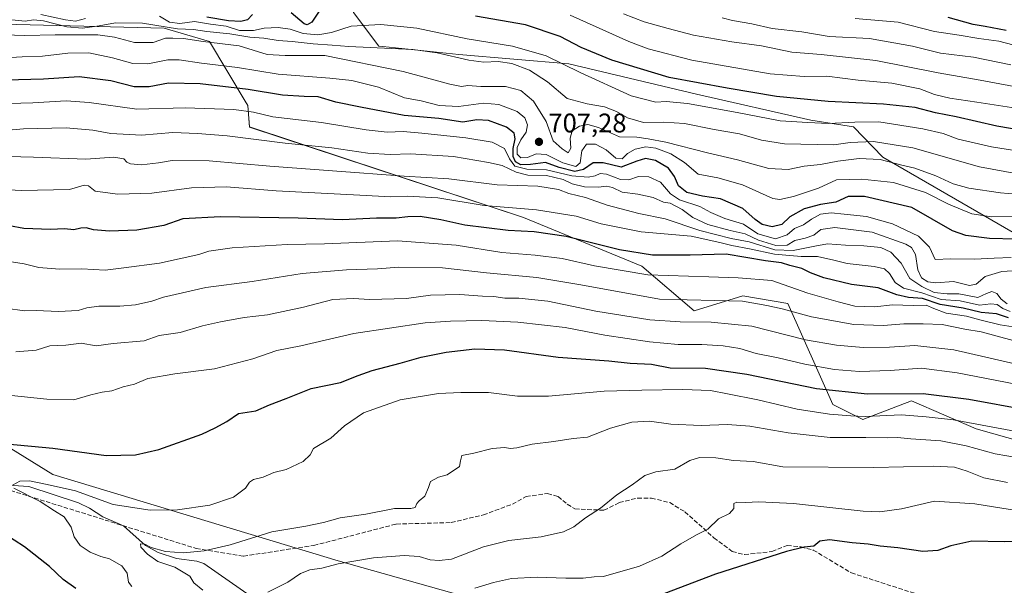
# Model space of a CAD drawing. Units: metres. Extents: x 590090 to 593521, y 4752155 to 4754516.
# Drawn here: x 590511 to 590878, y 4754056 to 4754267 of the extents above; entities that cross this region are included whole.
import ezdxf

# ---------------------------------------------------------------- set-up
doc = ezdxf.new("R2010")
doc.units = ezdxf.units.M
doc.header["$MEASUREMENT"] = 0
doc.linetypes.add('DGN Style 3', pattern=[2.307223, 1.648017, -0.659207])
for name, color, linetype, lineweight in [('Arbolado forestal CxS', 92, 'Continuous', 0), ('Corriente natural lineal', 142, 'Continuous', 13), ('Curva de nivel maestra', 30, 'Continuous', 30), ('Curva de nivel normal', 30, 'Continuous', 0), ('Matorral CxS', 135, 'Continuous', 0), ('Pastizal CxS', 92, 'Continuous', 0), ('Punto de cota en terreno', 7, 'Continuous', 0), ('Rótulo de punto de cota en terreno', 7, 'Continuous', 0), ('Senda', 7, 'DGN Style 3', 0)]:
    doc.layers.add(name, color=color, linetype=linetype, lineweight=lineweight)
doc.styles.add('Style-Arial', font='txt')

# ---------------------------------------------------------------- blocks, each defined once
blk = doc.blocks.new('*U11')
at = {"layer": 'Arbolado forestal CxS', "color": 92, "linetype": 'Continuous', "lineweight": 0}
for points in [[(590499.5437, 4754265.1961, 716.4474), (590564.7469, 4754263.6907, 715.8132), (590581.5689, 4754258.5989, 711.7611), (590594.9933, 4754236.3739, 697.8003), (590595.9383, 4754234.8091, 696.922), (590596.5013, 4754226.7445, 692.7426), (590698.7817, 4754192.9265, 678.3376), (590743.0283, 4754174.8427, 672.4466), (590762.5851, 4754158.0797, 662.9154), (590780.7453, 4754163.6675, 666.7542), (590797.5091, 4754160.8735, 666.4317), (590814.2715, 4754123.1589, 647.4468), (590825.4465, 4754117.5721, 644.6971), (590839.4343, 4754122.9507, 648.0752), (590843.6075, 4754124.5557, 648.8003), (590867.7605, 4754114.0425, 644.0103), (590988.8887, 4754079.8555, 639.7819), (591082.4833, 4754063.0917, 639.7874), (591103.4373, 4754047.7265, 630.8769)], [(591371.0053, 4753718.2485, 530.4057), (591350.5833, 4753728.2337, 530.4829), (591340.9367, 4753741.4935, 532.1124), (591327.4179, 4753761.7103, 534.282), (591291.8025, 4753796.1255, 543.0533), (591242.4589, 4753819.3709, 552.654), (591193.8815, 4753851.9839, 562.8694), (591172.6381, 4753875.0867, 567.4103), (590995.4073, 4753942.4049, 591.7), (590791.4087, 4754019.2083, 613.3738), (590629.6023, 4754064.7863, 635.4762), (590523.1779, 4754097.0521, 647.0367), (590473.3453, 4754127.7475, 657.9843)]]:
    blk.add_polyline3d(points, dxfattribs=at)
blk = doc.blocks.new('*U13')
at = {"layer": 'Pastizal CxS', "color": 92, "linetype": 'Continuous', "lineweight": 0}
for points in [[(591103.4373, 4754047.7265, 630.8769), (591082.4833, 4754063.0917, 639.7874), (590988.8887, 4754079.8555, 639.7819), (590867.7605, 4754114.0425, 644.0103), (590843.6075, 4754124.5557, 648.8003), (590839.4343, 4754122.9507, 648.0752), (590825.4465, 4754117.5721, 644.6971), (590814.2715, 4754123.1589, 647.4468), (590797.5091, 4754160.8735, 666.4317), (590780.7453, 4754163.6675, 666.7542), (590762.5851, 4754158.0797, 662.9154), (590743.0283, 4754174.8427, 672.4466), (590698.7817, 4754192.9265, 678.3376), (590596.5013, 4754226.7445, 692.7426), (590595.9383, 4754234.8091, 696.922), (590594.9933, 4754236.3739, 697.8003), (590581.5689, 4754258.5989, 711.7611), (590564.7469, 4754263.6907, 715.8132), (590499.5437, 4754265.1961, 716.4474)], [(590931.1193, 4754263.2145, 760.7372), (590876.0669, 4754278.9441, 771.9478), (590835.1713, 4754296.2463, 773.6233), (590786.4105, 4754299.3929, 765.7555), (590759.6707, 4754304.1119, 766.0322), (590754.2001, 4754298.6413, 760.1901), (590750.2333, 4754294.6743, 757.5844), (590737.6495, 4754285.2371, 748.7248), (590695.1803, 4754285.2375, 735.8211), (590677.8783, 4754296.2481, 741.3628), (590640.1283, 4754311.9777, 760.4071), (590629.1179, 4754308.8319, 750.0154), (590629.1177, 4754285.2383, 733.2734), (590635.4091, 4754269.5091, 723.4269), (590644.8461, 4754256.9259, 715.8741), (590646.3261, 4754256.7701, 715.8052), (590674.7317, 4754253.7797, 716.0749), (590715.7261, 4754250.3603, 720.4648), (590763.4385, 4754239.0337, 723.7211), (590806.1001, 4754229.2475, 721.1069), (590822.0083, 4754226.8487, 719.906), (590832.9093, 4754215.5067, 711.2752), (590905.4623, 4754173.5603, 695.8632)]]:
    blk.add_polyline3d(points, dxfattribs=at)
blk = doc.blocks.new('5PATER')
at = {"layer": 'Matorral CxS', "linetype": 'Continuous', "lineweight": 0}
h = blk.add_hatch(color=51, dxfattribs=at)
edge = h.paths.add_edge_path()
edge.add_ellipse((0, 0), major_axis=(-0.11, -0.111), ratio=0.999422, start_angle=0, end_angle=360)

msp = doc.modelspace()

# ---------------------------------------------------------------- linework, layer by layer
at = {"layer": 'Arbolado forestal CxS', "color": 92, "linetype": 'Continuous', "lineweight": 0}
for points in [[(590905.46, 4754173.56, 695.86), (590832.91, 4754215.51, 711.28), (590822.01, 4754226.85, 719.91), (590806.1, 4754229.25, 721.11), (590763.44, 4754239.03, 723.72), (590715.73, 4754250.36, 720.46), (590674.73, 4754253.78, 716.07), (590646.33, 4754256.77, 715.81), (590644.85, 4754256.93, 715.87), (590635.41, 4754269.51, 723.43), (590629.12, 4754285.24, 733.27), (590629.12, 4754308.83, 750.02), (590640.13, 4754311.98, 760.41), (590677.88, 4754296.25, 741.36), (590695.18, 4754285.24, 735.82), (590737.65, 4754285.24, 748.72), (590750.23, 4754294.67, 757.58), (590754.2, 4754298.64, 760.19), (590759.67, 4754304.11, 766.03), (590786.41, 4754299.39, 765.76), (590835.17, 4754296.25, 773.62), (590876.07, 4754278.94, 771.95), (590931.12, 4754263.21, 760.74)], [(590931.12, 4754263.21, 760.74), (590876.07, 4754278.94, 771.95), (590835.17, 4754296.25, 773.62), (590786.41, 4754299.39, 765.76), (590759.67, 4754304.11, 766.03), (590754.2, 4754298.64, 760.19), (590750.23, 4754294.67, 757.58), (590737.65, 4754285.24, 748.72), (590695.18, 4754285.24, 735.82), (590677.88, 4754296.25, 741.36), (590640.13, 4754311.98, 760.41), (590629.12, 4754308.83, 750.02), (590629.12, 4754285.24, 733.27), (590635.41, 4754269.51, 723.43), (590644.85, 4754256.93, 715.87), (590646.33, 4754256.77, 715.81), (590674.73, 4754253.78, 716.07), (590715.73, 4754250.36, 720.46), (590763.44, 4754239.03, 723.72), (590806.1, 4754229.25, 721.11), (590822.01, 4754226.85, 719.91), (590832.91, 4754215.51, 711.28), (590905.46, 4754173.56, 695.86)], [(591103.44, 4754047.73, 630.88), (591082.48, 4754063.09, 639.79), (590988.89, 4754079.86, 639.78), (590867.76, 4754114.04, 644.01), (590843.61, 4754124.56, 648.8), (590839.43, 4754122.95, 648.08), (590825.45, 4754117.57, 644.7), (590814.27, 4754123.16, 647.45), (590797.51, 4754160.87, 666.43), (590780.75, 4754163.67, 666.75), (590762.59, 4754158.08, 662.92), (590743.03, 4754174.84, 672.45), (590698.78, 4754192.93, 678.34), (590596.5, 4754226.74, 692.74), (590595.94, 4754234.81, 696.92), (590594.99, 4754236.37, 697.8), (590581.57, 4754258.6, 711.76), (590564.75, 4754263.69, 715.81), (590499.54, 4754265.2, 716.45)], [(590372.87, 4754198.05, 687.29), (590383.6, 4754180, 678.66), (590405.47, 4754165.84, 672.34), (590445.14, 4754156.09, 667.8), (590473.35, 4754127.75, 657.98), (590523.18, 4754097.05, 647.04), (590629.6, 4754064.79, 635.48), (590791.41, 4754019.21, 613.37), (590995.41, 4753942.4, 591.7), (591172.64, 4753875.09, 567.41), (591193.88, 4753851.98, 562.87), (591242.46, 4753819.37, 552.65), (591291.8, 4753796.13, 543.05), (591327.42, 4753761.71, 534.28), (591340.94, 4753741.49, 532.11), (591350.58, 4753728.23, 530.48), (591371.01, 4753718.25, 530.41)], [(590473.35, 4754127.75, 657.98), (590523.18, 4754097.05, 647.04), (590629.6, 4754064.79, 635.48), (590791.41, 4754019.21, 613.37), (590995.41, 4753942.4, 591.7), (591172.64, 4753875.09, 567.41), (591193.88, 4753851.98, 562.87), (591242.46, 4753819.37, 552.65), (591291.8, 4753796.13, 543.05), (591327.42, 4753761.71, 534.28), (591340.94, 4753741.49, 532.11), (591350.58, 4753728.23, 530.48), (591371.01, 4753718.25, 530.41)]]:
    msp.add_polyline3d(points, dxfattribs=at)
at = {"layer": 'Corriente natural lineal', "color": 142, "linetype": 'Continuous', "lineweight": 13}
msp.add_polyline3d([(590502.43, 4754093.29, 646.8), (590514.14, 4754092.54, 644.98), (590532.77, 4754086.45, 644.14), (590536.79, 4754084.49, 644.01), (590541.78, 4754081.28, 642.87), (590549.47, 4754077.85, 642.06), (590557.75, 4754070.54, 640.99), (590562.41, 4754067.86, 640.51), (590569.26, 4754065.62, 640.13), (590576.88, 4754064.71, 639.26), (590579.46, 4754063.83, 638.69), (590598.36, 4754050.56, 635.28)], dxfattribs=at)
at = {"layer": 'Curva de nivel maestra', "color": 30, "linetype": 'Continuous', "lineweight": 30, "flags": 128}
for points, elevation in [([(590622.62, 4754269.94), (590619.8, 4754265.93), (590618.11, 4754264.87), (590616.96, 4754265.31), (590612.07, 4754269.31)], 725), ([(590597.73, 4754268.69), (590595.8, 4754266.78), (590593.27, 4754266.13), (590588.69, 4754266.41), (590580.69, 4754267.71)], 725), ([(590892.36, 4754224.16), (590875.54, 4754227.02), (590860.35, 4754230.5), (590852.57, 4754232.06), (590844.98, 4754233.96), (590833.25, 4754235.31), (590812.53, 4754236.2), (590793.22, 4754238.1), (590774.85, 4754241.23), (590753.22, 4754245.18), (590731.82, 4754251.64), (590720.3, 4754256.46), (590712.55, 4754260.48), (590699.61, 4754264.86), (590680.89, 4754268.12)], 725), ([(590878.93, 4754262.75), (590871.12, 4754264.3), (590866.67, 4754265.02), (590857.3, 4754267.62)], 750), ([(590882.66, 4754184.9), (590872.76, 4754185.16), (590863.97, 4754186.29), (590858.96, 4754188.03), (590843.82, 4754196.64), (590826.1, 4754200.75), (590819.96, 4754200.76), (590815.42, 4754198.72), (590809.63, 4754197.75), (590803.63, 4754196.23), (590798.3, 4754193.24), (590795.3, 4754190.35), (590791.63, 4754189.5), (590787.96, 4754190.35), (590785.3, 4754192.2), (590780.66, 4754196.31), (590772.42, 4754199.95), (590765.6, 4754200.97), (590759.82, 4754202.24), (590756.65, 4754204.72), (590755.16, 4754208.26), (590752.9, 4754211.4), (590748.07, 4754214.18), (590744.4, 4754214.92), (590741.11, 4754213.93), (590735.34, 4754211.74), (590728.55, 4754213.32), (590724.8, 4754213.33), (590721.18, 4754210.9), (590717.98, 4754210.1), (590712.15, 4754211.6), (590707.08, 4754213.53), (590701.39, 4754212.76), (590697.81, 4754212.63), (590695.82, 4754213.73), (590694.91, 4754215.74), (590694.92, 4754218.69), (590695.67, 4754222.31), (590695.31, 4754224.46), (590692.5, 4754226.66), (590685.82, 4754229.2), (590681.4, 4754229.44), (590676.2, 4754228.57), (590667.19, 4754229.95), (590654.34, 4754231.05), (590637.98, 4754234.11), (590628.8, 4754235.95), (590622.2, 4754237.94), (590616.94, 4754238.1), (590608.82, 4754238.58), (590596.07, 4754240.68), (590578.2, 4754242.88), (590566.29, 4754243.07), (590559.13, 4754241.78), (590553.55, 4754241.7), (590544.8, 4754243.96), (590533.01, 4754245.5), (590519.72, 4754244.54), (590505.58, 4754244.19)], 700), ([(590879.84, 4754155.5), (590875.4, 4754157), (590869.63, 4754157.56), (590862.96, 4754159.17), (590854.3, 4754160.44), (590847.72, 4754162.69), (590842.53, 4754163.15), (590838.18, 4754164.12), (590831.16, 4754166.65), (590821.3, 4754167.98), (590810.96, 4754170.44), (590805.9, 4754172.29), (590802.7, 4754173.9), (590798.19, 4754175.03), (590795.12, 4754175.98), (590789.2, 4754176.82), (590774.45, 4754179.22), (590761.06, 4754178.93), (590747, 4754178.94), (590734.69, 4754180.9), (590714.76, 4754185.83), (590702.8, 4754187.62), (590693.14, 4754188.13), (590676.96, 4754190.1), (590667.96, 4754192.15), (590660.3, 4754193.32), (590655.63, 4754193.27), (590651.28, 4754192.69), (590643.96, 4754192.72), (590631.31, 4754192.11), (590614.68, 4754192.73), (590585.69, 4754193.24), (590571.67, 4754192.49), (590564.56, 4754189.93), (590554.46, 4754188.2), (590544.3, 4754187.86), (590538.3, 4754188.35), (590535.63, 4754189.06), (590533.56, 4754188.98), (590531.02, 4754188.4), (590527.55, 4754188.78), (590522.24, 4754188.51), (590512.28, 4754188.86), (590501.44, 4754190.82)], 675), ([(590505.86, 4754108.5), (590523.18, 4754106.92), (590543.1, 4754104.06), (590553.96, 4754104.34), (590562.7, 4754106.36), (590578.72, 4754112.12), (590583.68, 4754114.45), (590588.11, 4754116.79), (590592.43, 4754119.78), (590598.96, 4754120.8), (590603.96, 4754123.06), (590610.2, 4754125.43), (590619.56, 4754129.19), (590630.52, 4754131.32), (590637.09, 4754134.02), (590642.33, 4754135.83), (590652.75, 4754138.57), (590660.66, 4754140.87), (590669.99, 4754142.67), (590680.69, 4754143.89), (590691.74, 4754143.52), (590711.74, 4754140.88), (590730.67, 4754139.4), (590738.63, 4754138.62), (590746.63, 4754138.17), (590753.63, 4754136.85), (590766.79, 4754136.7), (590782.19, 4754134.46), (590808.19, 4754129.08), (590827.23, 4754127.19), (590847.96, 4754127.25), (590865.02, 4754125.16), (590886.8, 4754121.14)], 650), ([(590531.69, 4754054.51), (590527.06, 4754057.88), (590521.87, 4754062.69), (590512.56, 4754070.04), (590504.8, 4754074.96)], 650), ([(590894.46, 4754072.36), (590878.29, 4754071.87), (590866.13, 4754072.09), (590858.3, 4754070.4), (590853.54, 4754068.67), (590847.93, 4754068.34), (590838.54, 4754069.68), (590831.96, 4754070.31), (590827.44, 4754071.04), (590821.52, 4754071.56), (590813.05, 4754072.67), (590809.43, 4754072.12), (590807.25, 4754070.33), (590803.63, 4754069.91), (590797, 4754068.26), (590770.49, 4754059.88), (590751.24, 4754052.54)], 625)]:
    msp.add_lwpolyline(points, dxfattribs=dict(at, elevation=elevation))
at = {"layer": 'Curva de nivel normal', "color": 30, "linetype": 'Continuous', "lineweight": 0, "flags": 128}
for points, elevation in [([(590507.87, 4754266.75), (590512.77, 4754266.26), (590515.95, 4754266.77), (590519.69, 4754266.38), (590528.38, 4754264.16), (590534.17, 4754263.61), (590540.46, 4754264.52), (590546.5, 4754265.68), (590556.63, 4754265.48), (590569.63, 4754263.44), (590575.62, 4754263.14), (590580.6, 4754262.44), (590589.22, 4754261.5), (590596.68, 4754260.33), (590601.89, 4754259.95), (590607.3, 4754259.03), (590612.47, 4754258.68), (590620.33, 4754257.73), (590627.47, 4754257.3), (590633.63, 4754256.79), (590641.63, 4754256.37), (590657.46, 4754255.69), (590666.6, 4754254.41), (590678.42, 4754251.71), (590684.08, 4754250.96), (590689.36, 4754251.19), (590694.48, 4754250.46), (590701.11, 4754247.93), (590707.76, 4754243.58), (590715.17, 4754237.32), (590722.59, 4754235.41), (590729.06, 4754234.25), (590733.54, 4754232.53), (590737.6, 4754230.13), (590743.56, 4754228.43), (590751.25, 4754228.57), (590758.96, 4754228.01), (590770.04, 4754225.82), (590779.48, 4754224.16), (590787.63, 4754221.83), (590796.28, 4754220.4), (590814.64, 4754220.13), (590820.77, 4754220.92), (590829.52, 4754221.34), (590844.12, 4754218.94), (590869.06, 4754211.88), (590892.64, 4754207.52)], 715), ([(590535.32, 4754267.24), (590531.6, 4754266.28), (590527.84, 4754266.77), (590518.61, 4754268.69)], 720), ([(590892.31, 4754216.32), (590873.52, 4754219.33), (590861.09, 4754222.2), (590855.49, 4754224.3), (590847.89, 4754226.04), (590831.48, 4754228.63), (590822.46, 4754228.5), (590812.64, 4754228), (590805.02, 4754228.38), (590794.64, 4754229.02), (590778.57, 4754232.15), (590760.04, 4754235.46), (590752.12, 4754236.23), (590748.22, 4754236.02), (590739.01, 4754238.43), (590720, 4754247.09), (590707.3, 4754253.32), (590694.74, 4754256.92), (590677.75, 4754259.69), (590659.06, 4754263.67), (590645.62, 4754265.02), (590634.48, 4754264.36), (590627.15, 4754262.04), (590622.04, 4754261.19), (590616.61, 4754261.61), (590611.77, 4754263.22), (590607.3, 4754263.92), (590601.98, 4754263.6), (590598.03, 4754262.8), (590595.61, 4754262.72), (590592.88, 4754262.78), (590587.9, 4754264.39), (590582, 4754265.15), (590575.98, 4754266.13), (590570.61, 4754265.43), (590566.67, 4754265.82), (590562.98, 4754268.13)], 720), ([(590903.63, 4754230.49), (590868.06, 4754236.02), (590858.02, 4754237.46), (590852.28, 4754238.92), (590846.81, 4754240.96), (590836.3, 4754243.05), (590823.73, 4754244.24), (590812.1, 4754245.69), (590803.58, 4754245.63), (590790.84, 4754246.64), (590761.68, 4754251.7), (590745.42, 4754255.97), (590738.16, 4754258.65), (590716.27, 4754268.44)], 730), ([(590881.93, 4754241.84), (590869.28, 4754244.24), (590853.62, 4754246.9), (590830.3, 4754251.54), (590809.96, 4754253.79), (590798.96, 4754254.66), (590787.63, 4754257), (590776.63, 4754258.54), (590762.24, 4754261.06), (590752.82, 4754263.48), (590743.9, 4754265.97), (590736.1, 4754269.02)], 735), ([(590880.74, 4754250), (590866.82, 4754252.76), (590854.43, 4754254.29), (590843.97, 4754256.86), (590827.98, 4754259.78), (590812.97, 4754260.56), (590802.78, 4754262.21), (590791.69, 4754263.51), (590784.04, 4754265.19), (590776.85, 4754266.52), (590772.95, 4754267.51)], 740), ([(590822.64, 4754267.3), (590838.64, 4754265.84), (590852.3, 4754262.37), (590861.48, 4754261.02), (590868.8, 4754259.75), (590876.3, 4754258.82), (590884.38, 4754256.7)], 745), ([(590888.33, 4754201.18), (590876.91, 4754202.16), (590865.07, 4754203.89), (590859.2, 4754205.49), (590852.78, 4754208.48), (590844.85, 4754211.42), (590840.03, 4754212.55), (590832.02, 4754214.6), (590824.13, 4754214.99), (590816.1, 4754213.98), (590809.66, 4754212.74), (590803.64, 4754212.1), (590797.65, 4754210.88), (590790.38, 4754211.3), (590778.65, 4754214.46), (590767.56, 4754217.12), (590751.96, 4754221.12), (590745.4, 4754222.38), (590741.18, 4754222.95), (590734.65, 4754223.12), (590726.77, 4754226.56), (590722.83, 4754227.62), (590719.68, 4754227.06), (590717.03, 4754225.32), (590716.31, 4754222.61), (590716.46, 4754218.85), (590715.48, 4754217.1), (590713.28, 4754218.6), (590709.96, 4754221.54), (590707.28, 4754228.78), (590702.59, 4754236.41), (590697.84, 4754240.33), (590692.16, 4754241.85), (590682.93, 4754241.88), (590678, 4754242.24), (590675.64, 4754241.87), (590671.3, 4754242.74), (590653.94, 4754247.44), (590624.66, 4754253.48), (590609.9, 4754253.38), (590603.18, 4754253.86), (590592.74, 4754257.04), (590579.3, 4754258.66), (590571.96, 4754259.72), (590567.96, 4754259.94), (590565.22, 4754259.88), (590560.64, 4754258.32), (590553.57, 4754258.24), (590546.2, 4754260.23), (590540, 4754261.16), (590532.27, 4754261.09), (590524.02, 4754261.19), (590512.69, 4754260.93), (590497.24, 4754261.35)], 710), ([(590885.05, 4754193.37), (590873.53, 4754193.25), (590866.13, 4754194.28), (590857.48, 4754197.97), (590848.84, 4754202.33), (590836.89, 4754206.04), (590825.11, 4754207.31), (590815.63, 4754207.08), (590808.91, 4754203.88), (590799.6, 4754200.85), (590794.52, 4754199.64), (590791.94, 4754200.06), (590780.56, 4754205.18), (590771.37, 4754207.8), (590764.03, 4754209.18), (590758.98, 4754213.47), (590753.81, 4754216.75), (590748.22, 4754218.85), (590744.46, 4754219.32), (590740.46, 4754218.41), (590737.71, 4754216.88), (590735.63, 4754214.87), (590733.3, 4754215.07), (590729.63, 4754218.27), (590725.68, 4754220.33), (590722.32, 4754220.37), (590720.65, 4754217.84), (590719.98, 4754213.34), (590718.31, 4754212.05), (590713.52, 4754213.34), (590707.28, 4754216.52), (590703.54, 4754216.67), (590700.33, 4754215.32), (590697.84, 4754215.26), (590696.51, 4754216.64), (590696.46, 4754219.1), (590697.8, 4754222), (590699.78, 4754224.86), (590700.38, 4754227.54), (590699.34, 4754230.16), (590696.41, 4754232.56), (590689.63, 4754235.12), (590683.96, 4754235.69), (590674.58, 4754234.35), (590667.37, 4754234.76), (590660.67, 4754236.52), (590654.4, 4754237.66), (590644.66, 4754241.64), (590634.75, 4754244.12), (590626.53, 4754245.03), (590607.22, 4754246.46), (590592.08, 4754248.91), (590578.69, 4754250.55), (590570.33, 4754251.83), (590566.04, 4754251.78), (590558.58, 4754250.38), (590552.96, 4754250.46), (590545.36, 4754252.56), (590536.56, 4754254.42), (590528.77, 4754254.32), (590519.25, 4754253.21), (590511.7, 4754252.92), (590498.63, 4754252.16)], 705), ([(590880.86, 4754178.08), (590874.53, 4754177.81), (590867.16, 4754177.42), (590858.3, 4754177.5), (590852.48, 4754177.22), (590850.38, 4754181.87), (590846.25, 4754186.05), (590836.56, 4754190.59), (590826.88, 4754193.32), (590818.5, 4754194.2), (590813.62, 4754194.75), (590809.69, 4754194.2), (590806.36, 4754192.35), (590803.4, 4754190.2), (590799.96, 4754188.88), (590797.28, 4754186.47), (590792.91, 4754185.04), (590786.33, 4754186.89), (590780.96, 4754190.41), (590774.01, 4754192.57), (590768.73, 4754194.88), (590764.63, 4754197.03), (590757.11, 4754199.58), (590753.73, 4754201.79), (590749.97, 4754206.12), (590745.61, 4754208.1), (590741.76, 4754208.25), (590738.2, 4754207.02), (590735, 4754207.16), (590729.75, 4754209.11), (590727.48, 4754209.43), (590725.63, 4754208.53), (590722.96, 4754208.06), (590716.82, 4754208.55), (590707.37, 4754210.81), (590700.06, 4754211.04), (590695.59, 4754212.12), (590693.62, 4754214.81), (590691.76, 4754218.69), (590687.08, 4754221.02), (590677.32, 4754222.7), (590660.87, 4754224.39), (590653.96, 4754225.11), (590648, 4754224.82), (590640.14, 4754225.63), (590623.45, 4754228.48), (590605.29, 4754230.51), (590598.06, 4754232.24), (590590.7, 4754233.26), (590572.6, 4754233.87), (590554.52, 4754233.34), (590536.68, 4754235.87), (590528.17, 4754236.49), (590515.71, 4754235.74), (590497.48, 4754235.25)], 695), ([(590883.26, 4754173.18), (590877.42, 4754172.83), (590871.11, 4754170.9), (590867.85, 4754168.13), (590865.35, 4754167.58), (590859.39, 4754169.03), (590852.68, 4754168.62), (590849.73, 4754168.94), (590847.43, 4754170.5), (590846.06, 4754173.39), (590845.13, 4754179.2), (590843.61, 4754181.79), (590841.6, 4754183.01), (590829, 4754187.47), (590815.08, 4754189.28), (590809.78, 4754188.46), (590807.19, 4754186.39), (590804.02, 4754185.21), (590800.07, 4754184.35), (590797.3, 4754182.61), (590793.02, 4754182.55), (590786.51, 4754184.54), (590781.56, 4754186.87), (590775.98, 4754188.07), (590767.67, 4754190.36), (590762.04, 4754192.93), (590758.08, 4754196), (590753.52, 4754198.34), (590751.13, 4754198.64), (590747.25, 4754200.4), (590741.56, 4754201.64), (590735.7, 4754202.41), (590732.02, 4754204.17), (590729.87, 4754204.69), (590726.84, 4754204.32), (590721.6, 4754204.42), (590717.05, 4754205.54), (590713.59, 4754207.16), (590707.41, 4754208.59), (590700.47, 4754208.82), (590696.08, 4754209.92), (590690.84, 4754212.4), (590685.72, 4754213.47), (590672.72, 4754215.68), (590656.63, 4754216.71), (590649, 4754216.48), (590640.74, 4754217.03), (590627.31, 4754219), (590609.81, 4754220.76), (590588.26, 4754223.41), (590577.15, 4754224.3), (590567.9, 4754224.72), (590556.22, 4754223.71), (590544.8, 4754224.29), (590538.03, 4754225.56), (590528.14, 4754226.46), (590512.25, 4754226.1), (590499.49, 4754224.94)], 690), ([(590879.41, 4754160.76), (590877.17, 4754162.5), (590875.52, 4754164.53), (590873.63, 4754165.38), (590871.63, 4754164.63), (590868.39, 4754163.13), (590861.3, 4754164.42), (590856.93, 4754164.42), (590852.06, 4754165.02), (590847.5, 4754167.21), (590843.06, 4754170.25), (590839.86, 4754175.94), (590835.96, 4754179.99), (590832.22, 4754181.73), (590825.86, 4754182.39), (590818.97, 4754182.57), (590812.36, 4754183.11), (590807.63, 4754182.3), (590799.52, 4754180.59), (590792.65, 4754180.84), (590783.09, 4754183.85), (590776.34, 4754185.16), (590764.6, 4754188.09), (590751.68, 4754192.5), (590741.94, 4754194.43), (590730.12, 4754197.6), (590721.98, 4754200.47), (590715.79, 4754201.94), (590711.85, 4754203.42), (590704.13, 4754204.6), (590688.96, 4754205.18), (590670.96, 4754207.43), (590654.3, 4754208.4), (590627.52, 4754210.43), (590604.18, 4754212.09), (590581.52, 4754214.17), (590567.63, 4754214.24), (590562.63, 4754213.41), (590556.3, 4754212.6), (590552.14, 4754212.99), (590550.73, 4754213.65), (590549.71, 4754214.86), (590545.97, 4754215.46), (590535.41, 4754214.78), (590515.93, 4754215.5), (590496.73, 4754215.93)], 685), ([(590501.79, 4754203.5), (590511.44, 4754203.01), (590529.35, 4754203.36), (590534.82, 4754205.08), (590536.48, 4754204.82), (590538.94, 4754202.76), (590547.36, 4754201.69), (590560.15, 4754202.02), (590574.96, 4754204.08), (590588.03, 4754204.37), (590606.55, 4754202.87), (590637.68, 4754201.34), (590649.34, 4754200.62), (590655.37, 4754200.95), (590666.8, 4754200.3), (590684.16, 4754197.4), (590703.69, 4754195.84), (590718.45, 4754193.47), (590727.77, 4754190.59), (590742.71, 4754187.56), (590761.43, 4754186.03), (590772.17, 4754183.67), (590776.65, 4754182.47), (590783.15, 4754181.3), (590792.5, 4754179.28), (590802.45, 4754178.41), (590808.54, 4754178.39), (590814.69, 4754177.04), (590819.64, 4754175.79), (590829.69, 4754174.66), (590833.59, 4754173.82), (590835.39, 4754172.02), (590837.52, 4754168.72), (590840.65, 4754166.6), (590847.51, 4754164.86), (590854.79, 4754162.41), (590861.88, 4754161.86), (590868.98, 4754160.2), (590873.3, 4754160.68), (590875.63, 4754160.45), (590877.79, 4754158.96), (590880.46, 4754157.84)], 680), ([(590881.63, 4754152.09), (590876.7, 4754152.92), (590869.2, 4754154.73), (590864.15, 4754156.09), (590856.58, 4754157.31), (590851.96, 4754158.95), (590849.18, 4754160.19), (590844.22, 4754160.07), (590836.54, 4754160.36), (590829.98, 4754159.67), (590822.45, 4754159.91), (590816.23, 4754161.51), (590805.02, 4754164.68), (590791.56, 4754169.42), (590778.96, 4754170.4), (590768.03, 4754170.83), (590745.23, 4754171.58), (590725.29, 4754174.89), (590713.32, 4754177.68), (590703.22, 4754178.89), (590690.7, 4754179.86), (590673.66, 4754182.63), (590651.76, 4754184.29), (590624.52, 4754183.15), (590610.63, 4754182.82), (590590.05, 4754181.62), (590581.32, 4754180.41), (590577.63, 4754179.13), (590562.96, 4754175.94), (590549.63, 4754174.11), (590542.63, 4754173.27), (590533.96, 4754173.84), (590525.58, 4754173.73), (590517.96, 4754174.3), (590512.45, 4754175.61), (590504.46, 4754176.95)], 670), ([(590505.54, 4754159.08), (590512.62, 4754158.06), (590516.95, 4754158.28), (590525.32, 4754157.83), (590532.63, 4754158.3), (590535.9, 4754159.26), (590540.26, 4754159.89), (590548.11, 4754159.9), (590554.05, 4754160.42), (590560.1, 4754161.68), (590564.5, 4754163.17), (590580.25, 4754166.82), (590597.52, 4754169.08), (590616.24, 4754172.03), (590632.78, 4754173.41), (590644.31, 4754173.8), (590652.35, 4754174.38), (590668.64, 4754174.12), (590684.97, 4754172.29), (590703.76, 4754170.54), (590720.29, 4754167.84), (590749.63, 4754162.49), (590780.56, 4754161.79), (590789.67, 4754160.13), (590795.43, 4754158.83), (590806.32, 4754155.82), (590822.18, 4754153.04), (590833.15, 4754152.6), (590840.8, 4754153.28), (590848.06, 4754153.21), (590855.15, 4754152.97), (590863.54, 4754151.28), (590869.69, 4754150.3), (590881.56, 4754147.01)], 665), ([(590884.96, 4754137.75), (590859.46, 4754143.57), (590844.96, 4754145.18), (590835.44, 4754144.6), (590825.64, 4754144.46), (590815.69, 4754145.31), (590804.07, 4754147.29), (590784.03, 4754152.4), (590768.87, 4754153.92), (590757.27, 4754154.04), (590745.99, 4754154.81), (590725.82, 4754157.99), (590707.86, 4754161.74), (590697.06, 4754162.9), (590691.81, 4754162.83), (590687.81, 4754163.43), (590683.58, 4754163.6), (590675.06, 4754164.21), (590664.14, 4754163.96), (590655.2, 4754162.71), (590641.3, 4754162.33), (590635.37, 4754162.77), (590627.6, 4754162.33), (590616.7, 4754159.47), (590603.23, 4754156.59), (590594.57, 4754155.65), (590585.71, 4754153.97), (590579, 4754152.58), (590570.65, 4754150.06), (590562.8, 4754148.87), (590557.3, 4754146.88), (590545.63, 4754145.92), (590539.3, 4754145.1), (590533.72, 4754146.03), (590527.97, 4754145.35), (590522.05, 4754145.09), (590516.96, 4754143.46), (590509.3, 4754142.84)], 660), ([(590507.71, 4754126.53), (590520.96, 4754125.1), (590531.01, 4754124.87), (590537.3, 4754126.72), (590541.53, 4754127.72), (590545.17, 4754128.22), (590549.34, 4754129.81), (590553.58, 4754130.75), (590558.63, 4754132.85), (590568.63, 4754134.63), (590583.54, 4754136.41), (590597.82, 4754140.22), (590606.72, 4754143.27), (590615.72, 4754145.11), (590635.48, 4754149.64), (590662.18, 4754153.7), (590671.63, 4754154.22), (590683.25, 4754154.56), (590696.77, 4754153.93), (590714.32, 4754151.92), (590729.24, 4754148.98), (590745.84, 4754146.58), (590756.54, 4754145.54), (590765.44, 4754145.52), (590773.3, 4754145.09), (590779.57, 4754144.04), (590785.72, 4754142.24), (590793.86, 4754140.62), (590803.79, 4754138.27), (590814.92, 4754136.26), (590824.3, 4754135.53), (590835.74, 4754135.89), (590847.4, 4754136.73), (590860.65, 4754134.97), (590890.27, 4754129.24)], 655), ([(590884.04, 4754112.86), (590859.32, 4754117.47), (590849.17, 4754118.56), (590839.93, 4754119.34), (590826.39, 4754118.74), (590820.99, 4754118.96), (590813.05, 4754119.57), (590800.96, 4754121.44), (590786.3, 4754124.9), (590774.96, 4754127.13), (590768.63, 4754128.36), (590758.3, 4754128.8), (590743, 4754128.47), (590728.97, 4754128.1), (590708.11, 4754126.27), (590696.54, 4754126.32), (590685.71, 4754127.67), (590675.48, 4754127.58), (590667.14, 4754127.3), (590652.81, 4754124.88), (590639.12, 4754120.08), (590631.99, 4754115.14), (590626.92, 4754110.56), (590620.43, 4754106.78), (590619.16, 4754104.4), (590616.63, 4754101.85), (590610.3, 4754098.85), (590605.63, 4754097.8), (590601.63, 4754096.02), (590598.11, 4754095.14), (590596.55, 4754094.18), (590595.07, 4754091.88), (590590.62, 4754088.55), (590581.74, 4754085.61), (590569.68, 4754083.83), (590559.42, 4754083.66), (590545.66, 4754085.86), (590531.64, 4754090.88), (590521.04, 4754093.28), (590514.43, 4754094.69), (590510.82, 4754094.55), (590508.13, 4754093.1)], 645), ([(590883.63, 4754103.21), (590874.91, 4754104.74), (590864.1, 4754107.78), (590854.58, 4754109.56), (590843.4, 4754110.3), (590838.38, 4754110.84), (590834.82, 4754110.73), (590826.65, 4754110.86), (590813.3, 4754110.87), (590797.63, 4754112.62), (590783.3, 4754115.06), (590774.96, 4754115.71), (590765.17, 4754115.34), (590753.8, 4754115.86), (590745.84, 4754116.9), (590739.3, 4754116.57), (590731.3, 4754114.27), (590722.71, 4754110.99), (590717.41, 4754110.5), (590710.2, 4754109.37), (590702.09, 4754108.31), (590696.32, 4754106.93), (590693.84, 4754106.69), (590691.85, 4754107.11), (590687.13, 4754106.72), (590680.35, 4754105.04), (590675.86, 4754104.06), (590675.26, 4754102.09), (590674.88, 4754099.99), (590670.36, 4754096.94), (590667.14, 4754095.98), (590664.06, 4754094.42), (590663.32, 4754092.12), (590661.94, 4754088.9), (590659.92, 4754087.26), (590658.96, 4754086.24), (590658.45, 4754084.73), (590656.78, 4754084.33), (590650.63, 4754084.3), (590639.96, 4754082.22), (590630.37, 4754080.83), (590624.15, 4754079.08), (590617.57, 4754077.74), (590604.85, 4754075.63), (590589.3, 4754070.82), (590579.63, 4754068.53), (590571.89, 4754067.85), (590565.22, 4754068.24), (590559.8, 4754069.76), (590557.52, 4754071.04), (590555.92, 4754071.14), (590555.96, 4754069.93), (590558.49, 4754067.31), (590562.35, 4754064.5), (590568.7, 4754062.45), (590574.32, 4754059.14), (590575.79, 4754056.54), (590579.16, 4754053.8)], 640), ([(590879.54, 4754094.07), (590870.66, 4754095.83), (590864.42, 4754098.22), (590859.66, 4754099.79), (590851.78, 4754100.16), (590829.54, 4754099.61), (590795.62, 4754099.93), (590784.53, 4754101.83), (590777.16, 4754102.31), (590770.61, 4754103.27), (590764.48, 4754103.39), (590760.96, 4754102.21), (590755.26, 4754099.06), (590748.28, 4754098.07), (590744.07, 4754096.66), (590739.42, 4754093.21), (590733.63, 4754089.4), (590727.63, 4754084.44), (590721.96, 4754080.83), (590717.63, 4754077.46), (590713.7, 4754075.6), (590705.37, 4754073.72), (590693.3, 4754072.4), (590683.96, 4754070.01), (590671.96, 4754065.45), (590667.37, 4754064.87), (590663.97, 4754065.22), (590659.92, 4754066.47), (590654.32, 4754066.76), (590642.85, 4754065.93), (590629.6, 4754063.71), (590623.5, 4754062.03), (590619.1, 4754061.47), (590615.56, 4754060.13), (590610.84, 4754056.82), (590603.36, 4754053.14)], 635), ([(590508.53, 4754091.87), (590518.44, 4754086.91), (590523.79, 4754083.51), (590527.42, 4754081.26), (590529.99, 4754077.36), (590531.14, 4754073.72), (590533.35, 4754070.55), (590537.07, 4754067.99), (590541.04, 4754066.47), (590544.26, 4754065.57), (590548.89, 4754062.98), (590550.95, 4754060.18), (590551.42, 4754056.88), (590552.62, 4754055.26)], 645), ([(590680.63, 4754054.58), (590687.63, 4754056.76), (590694.3, 4754058.17), (590703.96, 4754058.74), (590714.59, 4754058.28), (590721.13, 4754058.32), (590725.26, 4754058.78), (590728.63, 4754058.99), (590742.07, 4754062.79), (590750.44, 4754066.57), (590757.51, 4754071.12), (590763.36, 4754074.53), (590767.58, 4754076.57), (590771.56, 4754080.5), (590775.71, 4754082.43), (590777.28, 4754084.38), (590777.34, 4754086.16), (590778.47, 4754086.69), (590781.7, 4754086.52), (590786.63, 4754086.87), (590799.63, 4754086.2), (590825.63, 4754083.36), (590831.79, 4754083.12), (590839.96, 4754084.19), (590852.29, 4754087.1), (590867.34, 4754086.1), (590883.56, 4754083.46)], 630)]:
    msp.add_lwpolyline(points, dxfattribs=dict(at, elevation=elevation))
at = {"layer": 'Pastizal CxS', "color": 92, "linetype": 'Continuous', "lineweight": 0}
for points in [[(590931.12, 4754263.21, 760.74), (590876.07, 4754278.94, 771.95), (590835.17, 4754296.25, 773.62), (590786.41, 4754299.39, 765.76), (590759.67, 4754304.11, 766.03), (590754.2, 4754298.64, 760.19), (590750.23, 4754294.67, 757.58), (590737.65, 4754285.24, 748.72), (590695.18, 4754285.24, 735.82), (590677.88, 4754296.25, 741.36), (590640.13, 4754311.98, 760.41), (590629.12, 4754308.83, 750.02), (590629.12, 4754285.24, 733.27), (590635.41, 4754269.51, 723.43), (590644.85, 4754256.93, 715.87), (590646.33, 4754256.77, 715.81), (590674.73, 4754253.78, 716.07), (590715.73, 4754250.36, 720.46), (590763.44, 4754239.03, 723.72), (590806.1, 4754229.25, 721.11), (590822.01, 4754226.85, 719.91), (590832.91, 4754215.51, 711.28), (590905.46, 4754173.56, 695.86)], [(591103.44, 4754047.73, 630.88), (591082.48, 4754063.09, 639.79), (590988.89, 4754079.86, 639.78), (590867.76, 4754114.04, 644.01), (590843.61, 4754124.56, 648.8), (590839.43, 4754122.95, 648.08), (590825.45, 4754117.57, 644.7), (590814.27, 4754123.16, 647.45), (590797.51, 4754160.87, 666.43), (590780.75, 4754163.67, 666.75), (590762.59, 4754158.08, 662.92), (590743.03, 4754174.84, 672.45), (590698.78, 4754192.93, 678.34), (590596.5, 4754226.74, 692.74), (590595.94, 4754234.81, 696.92), (590594.99, 4754236.37, 697.8), (590581.57, 4754258.6, 711.76), (590564.75, 4754263.69, 715.81), (590499.54, 4754265.2, 716.45)]]:
    msp.add_polyline3d(points, dxfattribs=at)
at = {"layer": 'Senda', "color": 7, "linetype": 'DGN Style 3', "lineweight": 0}
msp.add_polyline3d([(590507.41, 4754091.06, 670.58), (590576.66, 4754069.41, 660.15), (590594.33, 4754066.56, 656.37), (590620.56, 4754070.55, 649.87), (590651.34, 4754078.53, 651.47), (590671.86, 4754079.1, 648.12), (590683.84, 4754081.95, 648.36), (590694.67, 4754085.95, 647.74), (590699.8, 4754088.8, 648.67), (590707.78, 4754089.94, 649.5), (590711.77, 4754088.8, 648.65), (590715.19, 4754085.95, 648.27), (590718.04, 4754084.23, 647.98), (590728.87, 4754083.66, 644.06), (590734.57, 4754086.52, 641.09), (590741.41, 4754088.23, 640.3), (590746.55, 4754088.23, 641.41), (590753.39, 4754086.52, 643.55), (590759.09, 4754083.09, 643.06), (590769.92, 4754073.4, 640.72), (590776.76, 4754068.27, 639.48), (590781.32, 4754067.12, 639.35), (590791.58, 4754068.27, 639.67), (590797.28, 4754070.55, 638.65), (590802.41, 4754069.98, 637.58), (590806.97, 4754068.84, 636.87), (590821.23, 4754060.28, 634.67), (590849.31, 4754051.21, 632.4)], dxfattribs=at)

# ---------------------------------------------------------------- block references
at = {"layer": 'Arbolado forestal CxS', "color": 92, "linetype": 'Continuous', "lineweight": 0}
msp.add_blockref('*U11', (0, 0), dxfattribs=at)
at = {"layer": 'Pastizal CxS', "color": 92, "linetype": 'Continuous', "lineweight": 0}
msp.add_blockref('*U13', (0, 0), dxfattribs=at)
at = {"layer": 'Punto de cota en terreno', "color": 7, "linetype": 'Continuous', "lineweight": 0, "xscale": 10, "yscale": 10, "zscale": 10}
msp.add_blockref('5PATER', (590704.6, 4754221.2, 707.28), dxfattribs=at)

# ---------------------------------------------------------------- texts
at = {"layer": 'Rótulo de punto de cota en terreno', "color": 7, "linetype": 'Continuous', "lineweight": 0, "style": 'Style-Arial'}
msp.add_text('707,28', height=7, dxfattribs=at).set_placement((590708.13, 4754224.73))

doc.saveas('drawing.dxf')
